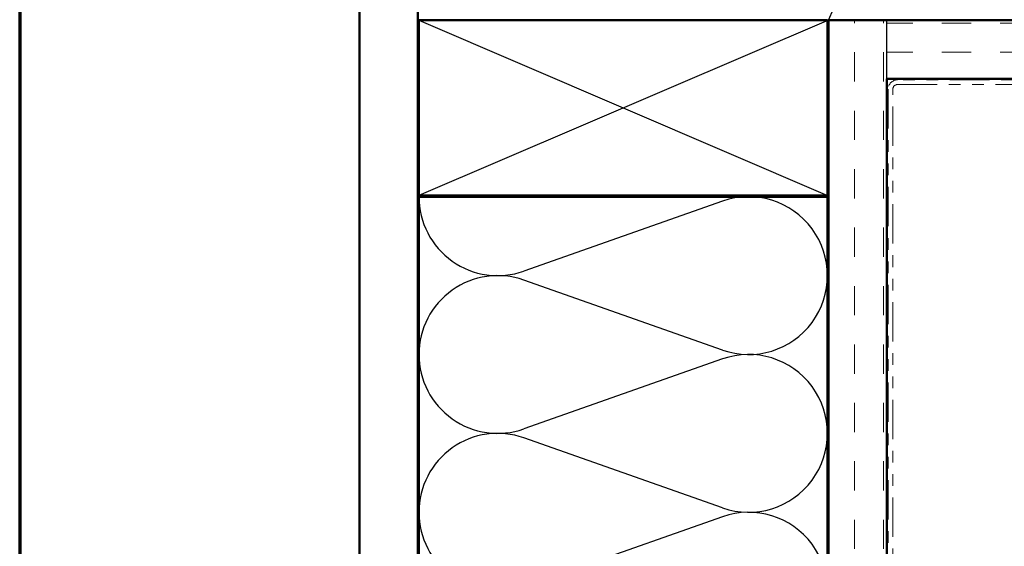
# Model space of a CAD drawing. Units: inches. Extents: x -69 to 34, y -19 to 46.
# Drawn here: x 1 to 9, y 10 to 14 of the extents above; entities that cross this region are included whole.
import ezdxf

# ---------------------------------------------------------------- set-up
doc = ezdxf.new("R2010")
doc.units = ezdxf.units.IN
doc.header["$LTSCALE"] = 2
doc.header["$MEASUREMENT"] = 0
doc.linetypes.add('DOUBLE_DASH_CHAIN', pattern=[1.2403, 0.6614, -0.0827, 0.1654, -0.0827, 0.1654, -0.0827])
for name, color, linetype, lineweight in [('Border (ANSI)', 7, 'Continuous', 70), ('Hatch (ANSI)', 7, 'Continuous', 18), ('Sketch Geometry (ANSI)', 7, 'Continuous', 25), ('Visible (ANSI)', 7, 'Continuous', 50)]:
    doc.layers.add(name, color=color, linetype=linetype, lineweight=lineweight)

# ---------------------------------------------------------------- blocks, each defined once
blk = doc.blocks.new('Borders ATAS A Border')
at = {"layer": 'Border (ANSI)'}
blk.add_line((0.3, 10.7), (0.3, 0.3), dxfattribs=at)

msp = doc.modelspace()

# ---------------------------------------------------------------- hatches: boundary and pattern name
at = {"layer": 'Hatch (ANSI)', "true_color": 0x804000}
h = msp.add_hatch(dxfattribs=at)
h.set_pattern_fill('AR-SAND', color=36, scale=2, angle=45, style=0, pattern_type=2)
h.paths.add_polyline_path([(21.50842, 17.54453), (4.00992, 17.54453), (4.00992, 2.07473), (3.50992, 2.07473), (3.50992, 18.04453), (21.50842, 18.04453)])
h = msp.add_hatch(dxfattribs=at)
h.set_pattern_fill('INSUL', color=36, scale=2, angle=90, style=0, pattern_type=2)
h.paths.add_polyline_path([(8.02992, 2.07473), (8.02992, 14.02453), (7.52992, 14.02453), (7.52992, 2.07473)])
h = msp.add_hatch(dxfattribs=at)
h.set_pattern_fill('INSUL', color=36, scale=2, style=0, pattern_type=2)
h.paths.add_polyline_path([(21.50842, 14.02453), (8.02992, 14.02453), (8.02992, 13.52453), (21.50842, 13.52453)])

# ---------------------------------------------------------------- linework, layer by layer
at = {"layer": 'Sketch Geometry (ANSI)', "color": 36, "true_color": 0x804000}
for p, q in [((7.52992, 14.02453), (9.02992, 17.53453)), ((4.01992, 14.02453), (7.51992, 12.52453)), ((7.52992, 14.02453), (4.01992, 12.52453)), ((8.02992, 13.52453), (8.02992, 14.02453))]:
    msp.add_line(p, q, dxfattribs=at)
at = {"layer": 'Sketch Geometry (ANSI)', "color": 150, "true_color": 0x0080ff}
for p, q in [((6.621, 12.47631), (4.91884, 11.87775)), ((6.621, 11.20275), (4.91884, 11.80131)), ((6.621, 11.12631), (4.91884, 10.52775)), ((6.621, 9.85275), (4.91884, 10.45131)), ((6.621, 9.77631), (4.91884, 9.17775))]:
    msp.add_line(p, q, dxfattribs=at)
for centre, start, end in [((4.69492, 12.51453), 180, 289.373902), ((6.84492, 11.83953), 250.626098, 109.373902), ((4.69492, 11.16453), 70.626098, 180), ((4.69492, 11.16453), 180, 289.373902), ((6.84492, 10.48953), 250.626098, 109.373902), ((4.69492, 9.81453), 70.626098, 180), ((4.69492, 9.81453), 180, 289.373902), ((6.84492, 9.13953), 250.626098, 109.373902)]:
    msp.add_arc(centre, 0.675, start, end, dxfattribs=at)
at = {"layer": 'Visible (ANSI)', "color": 36, "true_color": 0x804000}
for p, q in [((3.50992, 2.07473), (3.50992, 18.04453)), ((4.00992, 17.54453), (4.00992, 2.07473)), ((4.01992, 12.52453), (4.01992, 14.02453)), ((4.01992, 14.02453), (7.51992, 14.02453)), ((7.51992, 14.02453), (7.51992, 12.52453)), ((7.52992, 2.07473), (7.52992, 14.02453)), ((7.52992, 14.02453), (21.50842, 14.02453)), ((21.50842, 13.52453), (8.02992, 13.52453)), ((8.02992, 13.52453), (8.02992, 2.07473)), ((7.51992, 12.52453), (4.01992, 12.52453))]:
    msp.add_line(p, q, dxfattribs=at)
at = {"layer": 'Visible (ANSI)', "color": 30, "linetype": 'DOUBLE_DASH_CHAIN', "lineweight": 18, "ltscale": 0.257013, "true_color": 0xff8000}
for p, q in [((21.50842, 13.51453), (8.11992, 13.51453)), ((8.11992, 13.47453), (21.50842, 13.47453))]:
    msp.add_line(p, q, dxfattribs=at)
at = {"layer": 'Visible (ANSI)', "color": 30, "linetype": 'DOUBLE_DASH_CHAIN', "lineweight": 18, "ltscale": 0.254414, "true_color": 0xff8000}
for p, q in [((8.03992, 13.43453), (8.03992, 2.07473)), ((8.07992, 2.07473), (8.07992, 13.43453))]:
    msp.add_line(p, q, dxfattribs=at)
at = {"layer": 'Visible (ANSI)', "color": 150, "true_color": 0x0080ff}
for p, q in [((4.01992, 12.51453), (7.51992, 12.51453)), ((4.01992, 2.07473), (4.01992, 12.51453)), ((7.51992, 12.51453), (7.51992, 2.07473))]:
    msp.add_line(p, q, dxfattribs=at)
at = {"layer": 'Visible (ANSI)', "color": 30, "linetype": 'DOUBLE_DASH_CHAIN', "lineweight": 18, "ltscale": 0.019844, "true_color": 0xff8000}
msp.add_arc((8.11992, 13.43453), 0.08, 90, 180, dxfattribs=at)
at = {"layer": 'Visible (ANSI)', "color": 30, "linetype": 'DOUBLE_DASH_CHAIN', "lineweight": 18, "ltscale": 0.009872, "true_color": 0xff8000}
msp.add_arc((8.11992, 13.43453), 0.04, 90, 180, dxfattribs=at)

# ---------------------------------------------------------------- block references
at = {"xscale": 2, "yscale": 2, "zscale": 2}
msp.add_blockref('Borders ATAS A Border', (0, 0), dxfattribs=at)

doc.saveas('drawing.dxf')
